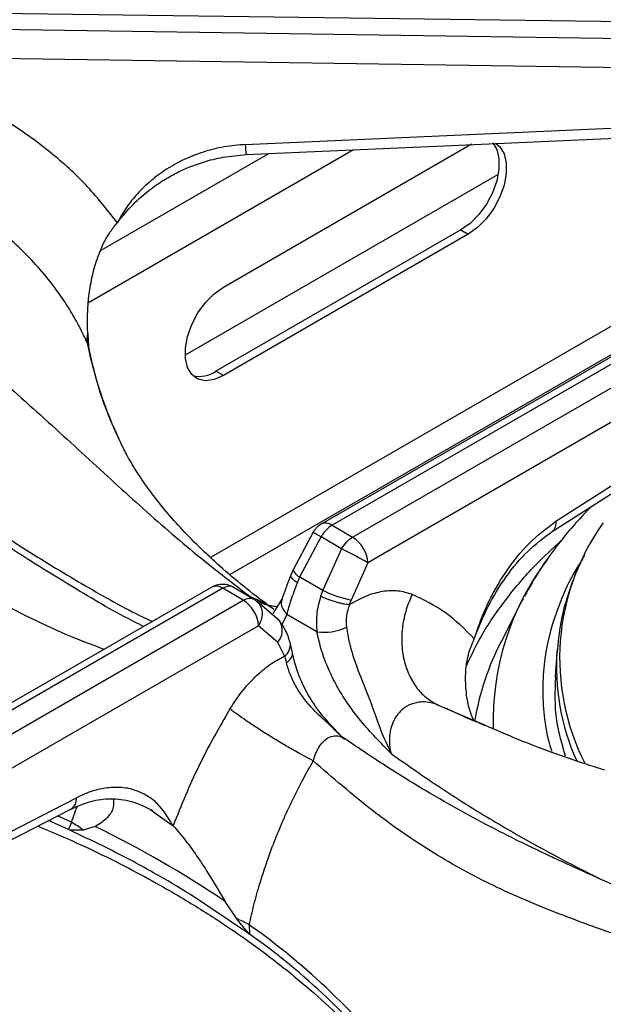
# Model space of a CAD drawing. Units: millimetres. Extents: x 5 to 415, y 5 to 292.
# Drawn here: x 319 to 325, y 256 to 265 of the extents above; entities that cross this region are included whole.
import ezdxf

# ---------------------------------------------------------------- set-up
doc = ezdxf.new("R2010")
doc.units = ezdxf.units.MM

msp = doc.modelspace()

# ---------------------------------------------------------------- linework, layer by layer
at = {"color": 7, "linetype": 'Continuous', "lineweight": 25}
for p, q in [((326.475, 265.337), (318.6627, 265.4442)), ((318.6627, 265.2909), (326.475, 265.1754)), ((326.3965, 264.8952), (318.6591, 265.0096)), ((321.6009, 264.1735), (326.4488, 264.3885)), ((321.3894, 262.7999), (323.7464, 264.1606)), ((323.7464, 264.1606), (323.7834, 264.1797)), ((324.0339, 263.8841), (321.0214, 262.145)), ((323.6757, 263.3508), (321.3187, 261.9901)), ((323.7464, 263.31), (321.3894, 261.9493)), ((323.6757, 263.3508), (323.7464, 263.31)), ((326.2067, 262.7555), (322.331, 260.5181)), ((326.329, 262.7556), (322.4351, 260.5078)), ((322.6331, 260.3934), (326.527, 262.6413)), ((320.0851, 262.3547), (320.0831, 262.4043)), ((326.6202, 262.3641), (322.7802, 260.1473)), ((320.0933, 262.2202), (320.0933, 262.2202)), ((321.3894, 261.9493), (321.3187, 261.9901)), ((324.5886, 260.5464), (326.6791, 261.8867)), ((324.5539, 260.4471), (326.6444, 261.7873)), ((320.3956, 261.3129), (320.3532, 261.4103)), ((322.2573, 260.4462), (322.0608, 260.0778)), ((322.4351, 260.5078), (322.6331, 260.3934)), ((322.1255, 260.0097), (322.3299, 260.3959)), ((322.5279, 260.2816), (322.3299, 260.3959)), ((322.5279, 260.2816), (322.3465, 259.8821)), ((322.7802, 260.1473), (322.6181, 259.7871)), ((322.0608, 260.0778), (322.0386, 260.0267)), ((322.1014, 259.9526), (322.1255, 260.0097)), ((322.1255, 260.0097), (322.3465, 259.8821)), ((321.2789, 259.9107), (317.4032, 257.6733)), ((321.3831, 259.9004), (317.4892, 257.6525)), ((321.5811, 259.7861), (321.3831, 259.9004)), ((321.4883, 259.9101), (321.6864, 259.7958)), ((322.3465, 259.8821), (322.3256, 259.8235)), ((317.6872, 257.5382), (321.5811, 259.7861)), ((321.9293, 259.5858), (321.7109, 259.7775)), ((321.953, 259.797), (321.866, 259.659)), ((322.6028, 259.7429), (322.6181, 259.7871)), ((324.2629, 259.7805), (324.0642, 259.3915)), ((324.2735, 259.7988), (324.2629, 259.7805)), ((322.2899, 259.4825), (322.0014, 259.6491)), ((321.7282, 259.54), (317.8883, 257.3232)), ((321.9133, 259.3802), (321.7282, 259.54)), ((321.9782, 259.2488), (321.9133, 259.3802)), ((322.0544, 259.278), (322.0324, 259.3782)), ((324.6035, 259.3158), (324.5969, 259.2677)), ((321.9782, 259.2488), (321.9966, 259.1865)), ((324.5974, 259.2748), (324.5827, 259.0467)), ((322.5557, 258.4524), (322.5313, 258.4716)), ((317.8735, 256.8034), (319.9755, 257.8834)), ((317.8215, 256.694), (319.9235, 257.774)), ((320.6872, 257.7707), (320.7313, 257.7392)), ((319.9279, 257.6475), (319.8986, 257.578)), ((320.1558, 257.6072), (320.0401, 257.5728)), ((321.6417, 256.5717), (321.0722, 256.953)), ((321.5181, 256.7195), (321.4077, 256.8845)), ((321.6385, 256.66), (321.6417, 256.5717))]:
    msp.add_line(p, q, dxfattribs=at)
at = {"color": 8, "linetype": 'Continuous', "lineweight": 25}
for p, q in [((322.643, 264.1224), (320.0914, 262.6494)), ((320.2148, 263.156), (321.8259, 264.0861)), ((325.6762, 262.7433), (321.2659, 260.1973)), ((321.4518, 260.0325), (325.4454, 262.3379)), ((320.0793, 262.265), (320.0891, 262.22)), ((321.6561, 259.815), (321.7021, 259.7903)), ((322.0014, 259.6491), (321.9529, 259.5481)), ((323.4551, 258.7764), (323.9024, 258.5854)), ((319.9279, 257.6475), (319.7935, 257.7084)), ((320.7313, 257.7392), (320.9062, 257.6147)), ((319.8986, 257.578), (319.7064, 257.6641))]:
    msp.add_line(p, q, dxfattribs=at)
at = {"color": 7, "linetype": 'Continuous', "lineweight": 25, "flags": 128}
for points in [[(321.6101, 264.0765), (323.8037, 264.1739), (326.4581, 264.2916)], [(323.9816, 264.1896), (324.0201, 264.1257), (324.0413, 264.0384), (324.0413, 263.9359), (324.0201, 263.8241), (323.9788, 263.7095), (323.9199, 263.5988), (323.8469, 263.4983), (323.7638, 263.4141), (323.6757, 263.3508)], [(324.0068, 264.1863), (324.0495, 264.1518), (324.0908, 264.0849), (324.112, 263.9976), (324.112, 263.8951), (324.0908, 263.7833), (324.0495, 263.6687), (323.9906, 263.5579), (323.9176, 263.4575), (323.8346, 263.3732), (323.7464, 263.31)], [(321.3894, 261.9493), (321.3013, 261.9108), (321.2182, 261.8992), (321.1452, 261.9153), (321.0863, 261.958), (321.045, 262.025), (321.0238, 262.1123), (321.0238, 262.2148), (321.045, 262.3266), (321.0863, 262.4412), (321.1452, 262.5519), (321.2182, 262.6524), (321.3013, 262.7366), (321.3894, 262.7999)], [(321.9293, 259.5858), (321.916, 259.6005), (321.8907, 259.619)]]:
    msp.add_lwpolyline(points, dxfattribs=at)
at = {"color": 8, "linetype": 'Continuous', "lineweight": 25, "flags": 128}
msp.add_lwpolyline([(322.1014, 259.9526), (322.0761, 259.9705), (322.0567, 259.9876), (322.0438, 260.0032), (322.0378, 260.0168), (322.0386, 260.0267)], dxfattribs=at)
at = {"color": 8, "linetype": 'Continuous', "lineweight": 25}
for centre, radius, start, end in [((322.2941, 264.1907), 0.6934, 181.42526, 189.47678), ((324.0195, 263.0453), 4.0167, 191.2022, 205.47614), ((322.3746, 260.4275), 0.1005, 52.96324, 115.68966), ((324.4915, 260.5246), 0.0995, 308.57031, 12.6489), ((326.8528, 259.2287), 2.2277, 144.23755, 207.17197), ((326.5682, 258.621), 2.5837, 142.83375, 181.6874), ((322.1663, 260.1134), 0.1114, 198.61883, 248.48904), ((321.3222, 259.817), 0.1033, 53.89164, 114.7979), ((321.7893, 259.4933), 0.1678, 317.64875, 33.45783), ((326.402, 258.1826), 2.6318, 152.65584, 170.43978), ((321.9045, 259.3558), 0.1299, 304.55428, 9.92992), ((326.7903, 259.1471), 2.1964, 175.65572, 204.45428), ((321.9541, 259.2775), 0.1004, 295.00162, 359.9097), ((319.8642, 257.8693), 0.1122, 301.91864, 7.21828), ((317.6831, 251.0674), 6.8499, 37.59614, 54.73054), ((317.654, 250.9687), 6.8771, 38.45434, 54.56047)]:
    msp.add_arc(centre, radius, start, end, dxfattribs=at)
at = {"color": 7, "linetype": 'Continuous', "lineweight": 25}
for centre, radius, start, end in [((320.2959, 262.2961), 0.2188, 164.46906, 188.16781), ((321.1592, 262.2242), 0.2832, 257.1139, 304.26307), ((322.4588, 260.1222), 0.3225, 4.46649, 57.26592), ((316.7068, 249.0404), 12.659, 61.32923, 62.62312), ((322.8429, 260.8654), 1.1015, 243.213, 258.22524), ((321.4068, 259.5149), 0.3225, 4.46649, 57.26592), ((322.3611, 259.9762), 0.4988, 261.78978, 295.173), ((319.4269, 256.7736), 1.0073, 52.50095, 60.17177), ((315.707, 248.4552), 10.176, 55.92964, 64.07561), ((321.0562, 255.6342), 1.1796, 60.42114, 66.94586)]:
    msp.add_arc(centre, radius, start, end, dxfattribs=at)
for points, knots in [([(321.4596, 268.658), (321.3189, 268.5628), (321.0419, 268.3755), (320.6507, 268.1369), (320.3046, 267.9402), (320.0205, 267.7898), (319.7953, 267.6763), (319.6266, 267.5942), (319.5023, 267.5352), (319.3997, 267.4873), (319.2948, 267.4389), (319.1714, 267.3828), (318.9807, 267.2973), (318.7269, 267.1853), (318.4163, 267.0491), (317.9844, 266.857), (317.4422, 266.6038), (316.9317, 266.3321), (316.5793, 266.1231), (316.347, 265.9776), (316.0981, 265.8104), (315.8269, 265.6135), (315.5439, 265.3898), (315.2285, 265.1168), (315.0153, 264.9), (314.9027, 264.7854)], [0, 0, 0, 0, 0.065125, 0.12816, 0.181941, 0.226674, 0.261237, 0.287684, 0.306075, 0.319818, 0.336333, 0.355875, 0.378441, 0.426926, 0.476322, 0.52418, 0.626923, 0.720567, 0.749802, 0.781603, 0.822425, 0.859092, 0.900781, 0.947598, 1, 1, 1, 1]), ([(321.7614, 268.4436), (321.5738, 268.2805), (321.2046, 267.9595), (320.6404, 267.5673), (320.0699, 267.2521), (319.4739, 266.9938), (318.9235, 266.7959), (318.4227, 266.6223), (317.9885, 266.4679), (317.5352, 266.2938), (317.115, 266.1133), (316.7368, 265.9305), (316.4052, 265.7533), (316.0121, 265.5184), (315.5619, 265.2134), (315.2401, 264.9361), (315.0805, 264.7985)], [0, 0, 0, 0, 0.100543, 0.197917, 0.295122, 0.39033, 0.488778, 0.549524, 0.611179, 0.673442, 0.736085, 0.779367, 0.822628, 0.865892, 0.933481, 1, 1, 1, 1]), ([(320.3689, 263.4208), (320.2776, 263.5372), (320.0956, 263.7694), (319.7619, 264.0784), (319.3901, 264.3532), (318.9805, 264.5863), (318.5414, 264.7793), (318.23, 264.868), (318.0739, 264.9125)], [0, 0, 0, 0, 0.167388, 0.333557, 0.499984, 0.66716, 0.833174, 1, 1, 1, 1]), ([(321.6009, 264.1735), (321.5327, 264.1678), (321.3952, 264.1563), (321.1976, 264.105), (321.0111, 264.0324), (320.8414, 263.9384), (320.6901, 263.8267), (320.5609, 263.7021), (320.4519, 263.5668), (320.3967, 263.4697), (320.3689, 263.4208)], [0, 0, 0, 0, 0.128334, 0.258671, 0.385588, 0.512681, 0.637947, 0.761239, 0.879571, 1, 1, 1, 1]), ([(320.3689, 263.4208), (320.4186, 263.4819), (320.5108, 263.5953), (320.6656, 263.7296), (320.8056, 263.827), (320.9314, 263.8979), (321.0583, 263.9567), (321.2073, 264.0104), (321.3944, 264.0582), (321.5344, 264.0701), (321.6101, 264.0765)], [0, 0, 0, 0, 0.166934, 0.30922, 0.428136, 0.522248, 0.608307, 0.71608, 0.846455, 1, 1, 1, 1]), ([(320.0793, 262.265), (320.0561, 262.3146), (320.0078, 262.418), (319.9246, 262.5645), (319.8289, 262.7129), (319.7132, 262.8702), (319.5701, 263.0382), (319.4018, 263.2075), (319.2148, 263.3692), (319.013, 263.5184), (318.8035, 263.6503), (318.5503, 263.7862), (318.2479, 263.9193), (318.0034, 263.9912), (317.8834, 264.0265)], [0, 0, 0, 0, 0.060108, 0.125444, 0.183235, 0.250837, 0.334365, 0.416852, 0.500518, 0.589948, 0.673362, 0.750755, 0.877675, 1, 1, 1, 1]), ([(315.0805, 263.7715), (315.1843, 263.7799), (315.393, 263.7969), (315.722, 263.7751), (316.1063, 263.7138), (316.5453, 263.594), (317.0773, 263.3862), (317.6437, 263.0943), (318.2282, 262.7193), (318.8208, 262.2735), (319.4097, 261.7722), (319.9965, 261.2347), (320.5569, 260.7188), (321.1095, 260.234), (321.4724, 259.9558), (321.656, 259.815)], [0, 0, 0, 0, 0.044422, 0.0893221, 0.1347334, 0.1993432, 0.2641284, 0.3477341, 0.4307014, 0.5121026, 0.6110937, 0.7066272, 0.8023384, 0.9000056, 1, 1, 1, 1]), ([(320.0831, 262.4043), (320.0826, 262.4576), (320.0815, 262.5654), (320.0966, 262.7372), (320.1271, 262.9139), (320.1866, 263.1195), (320.2693, 263.2964), (320.3456, 263.3917), (320.3689, 263.4208)], [0, 0, 0, 0, 0.151865, 0.307684, 0.471463, 0.638976, 0.889898, 1, 1, 1, 1]), ([(320.6232, 259.5322), (320.5945, 259.5465), (320.3791, 259.6533), (319.9946, 259.8773), (319.4894, 260.1887), (319.0387, 260.4878), (318.6405, 260.7622), (318.2764, 261.0179), (317.9372, 261.2567), (317.619, 261.4799), (317.3307, 261.6801), (317.0275, 261.8868), (316.7058, 262.1001), (316.333, 262.3319), (316.0098, 262.5172), (315.7474, 262.6552), (315.5582, 262.7483), (315.3715, 262.8337), (315.1549, 262.9241), (314.9268, 263.0076), (314.6819, 263.0814), (314.4338, 263.1403), (314.2676, 263.1591), (314.1786, 263.1692)], [0, 0, 0, 0, 0.013415, 0.100582, 0.179104, 0.249227, 0.311193, 0.365132, 0.418897, 0.467345, 0.512272, 0.553664, 0.610287, 0.667822, 0.72923, 0.759622, 0.788111, 0.815263, 0.843887, 0.883869, 0.916988, 0.955538, 1, 1, 1, 1]), ([(320.0851, 262.3547), (320.0858, 262.3402), (320.0873, 262.3113), (320.0901, 262.2676), (320.0919, 262.2358), (320.0934, 262.2209), (320.0934, 262.2202)], [0, 0, 0, 0, 0.317137, 0.634275, 0.982692, 1, 1, 1, 1]), ([(320.3532, 261.4103), (320.3314, 261.459), (320.2647, 261.6083), (320.1707, 261.8787), (320.1206, 262.1033), (320.0943, 262.2212)], [0, 0, 0, 0, 0.186919, 0.572954, 1, 1, 1, 1]), ([(321.876, 259.6974), (321.8506, 259.7158), (321.7374, 259.7979), (321.5518, 259.9441), (321.3286, 260.1349), (321.1289, 260.3236), (320.9513, 260.5089), (320.7957, 260.6897), (320.6612, 260.8652), (320.5476, 261.034), (320.458, 261.1853), (320.4151, 261.2747), (320.3959, 261.3146)], [0, 0, 0, 0, 0.031249, 0.139356, 0.247366, 0.355441, 0.4638, 0.572753, 0.68271, 0.794217, 0.908007, 1, 1, 1, 1]), ([(324.9304, 260.6884), (324.8804, 260.6365), (324.7689, 260.5205), (324.6011, 260.3169), (324.4305, 260.0821), (324.3352, 259.9095), (324.2881, 259.824)], [0, 0, 0, 0, 0.198316, 0.442332, 0.72407, 1, 1, 1, 1]), ([(323.8035, 259.4155), (323.8417, 259.5242), (323.9196, 259.7456), (324.1014, 260.0614), (324.3266, 260.3494), (324.5007, 260.4804), (324.5886, 260.5464)], [0, 0, 0, 0, 0.239534, 0.48838, 0.741946, 1, 1, 1, 1]), ([(322.3299, 260.3959), (322.3125, 260.4052), (322.2776, 260.4238), (322.2532, 260.4377), (322.2563, 260.4384), (322.2573, 260.4386)], [0, 0, 0, 0, 0.399834, 0.799429, 1, 1, 1, 1]), ([(322.3313, 260.5175), (322.3246, 260.5137), (322.3111, 260.506), (322.2952, 260.4923), (322.2832, 260.4804), (322.2756, 260.4717), (322.2705, 260.4654), (322.2671, 260.4609), (322.2648, 260.4576), (322.2632, 260.4553), (322.2621, 260.4537), (322.2609, 260.4519), (322.2601, 260.4506), (322.2595, 260.4497)], [0, 0, 0, 0, 0.23068, 0.466633, 0.626663, 0.737368, 0.814773, 0.869195, 0.907568, 0.934662, 0.953807, 0.967339, 1, 1, 1, 1]), ([(322.4351, 260.5078), (322.4167, 260.4948), (322.3894, 260.4756), (322.3542, 260.4347), (322.3387, 260.4101), (322.3299, 260.3959)], [0, 0, 0, 0, 0.47183, 0.697614, 1, 1, 1, 1]), ([(323.8035, 259.4155), (323.8452, 259.52), (323.9293, 259.7305), (324.106, 260.0168), (324.3141, 260.27), (324.4736, 260.3878), (324.5539, 260.4471)], [0, 0, 0, 0, 0.245844, 0.495525, 0.746293, 1, 1, 1, 1]), ([(322.5279, 260.2816), (322.5433, 260.3052), (322.5739, 260.3522), (322.6134, 260.3797), (322.6331, 260.3934)], [0, 0, 0, 0, 0.502411, 1, 1, 1, 1]), ([(324.8634, 260.2176), (324.8533, 260.199), (324.7982, 260.0969), (324.7198, 259.8941), (324.6347, 259.6119), (324.6138, 259.4136), (324.6035, 259.3158)], [0, 0, 0, 0, 0.063676, 0.348968, 0.67925, 1, 1, 1, 1]), ([(322.0386, 260.0267), (322.0217, 259.9833), (321.9888, 259.8988), (321.9647, 259.8303), (321.953, 259.797)], [0, 0, 0, 0, 0.514331, 1, 1, 1, 1]), ([(321.4832, 259.9102), (321.4666, 259.9189), (321.427, 259.9397), (321.3578, 259.9404), (321.3057, 259.9269), (321.283, 259.9125), (321.2794, 259.9102)], [0, 0, 0, 0, 0.260299, 0.622566, 0.940059, 1, 1, 1, 1]), ([(321.4883, 259.9101), (321.473, 259.9159), (321.4424, 259.9275), (321.4028, 259.9094), (321.3831, 259.9004)], [0, 0, 0, 0, 0.502411, 1, 1, 1, 1]), ([(322.0014, 259.6491), (322.014, 259.6944), (322.0397, 259.7874), (322.0805, 259.8966), (322.1014, 259.9526)], [0, 0, 0, 0, 0.48668, 1, 1, 1, 1]), ([(323.2055, 259.8415), (323.1612, 259.8552), (323.0726, 259.8826), (322.9218, 259.8743), (322.7636, 259.8324), (322.6565, 259.7728), (322.6028, 259.7429)], [0, 0, 0, 0, 0.249826, 0.500101, 0.749433, 1, 1, 1, 1]), ([(321.5811, 259.7861), (321.5996, 259.7945), (321.6268, 259.8069), (321.662, 259.8066), (321.6775, 259.7997), (321.6864, 259.7958)], [0, 0, 0, 0, 0.471828, 0.697615, 1, 1, 1, 1]), ([(321.6864, 259.7958), (321.7041, 259.7821), (321.7395, 259.7547), (321.7643, 259.6871), (321.7637, 259.611), (321.74, 259.5637), (321.7282, 259.54)], [0, 0, 0, 0, 0.250247, 0.500345, 0.750242, 1, 1, 1, 1]), ([(322.3256, 259.8235), (322.3094, 259.7647), (322.278, 259.6501), (322.286, 259.5374), (322.2899, 259.4825)], [0, 0, 0, 0, 0.513332, 1, 1, 1, 1]), ([(322.6028, 259.7429), (322.5843, 259.7447), (322.5559, 259.7474), (322.5073, 259.7581), (322.4676, 259.7687), (322.4275, 259.7813), (322.3771, 259.7994), (322.3459, 259.814), (322.3256, 259.8235)], [0, 0, 0, 0, 0.239793, 0.368576, 0.5, 0.631424, 0.760207, 1, 1, 1, 1]), ([(323.2055, 259.8415), (323.1854, 259.7938), (323.1439, 259.6956), (323.1101, 259.5355), (323.1015, 259.3695), (323.1232, 259.2069), (323.1742, 259.0588), (323.2508, 258.9348), (323.3448, 258.8376), (323.419, 258.7964), (323.455, 258.7764)], [0, 0, 0, 0, 0.116186, 0.23961, 0.36838, 0.5, 0.63162, 0.76039, 0.883814, 1, 1, 1, 1]), ([(323.8035, 259.4155), (323.7145, 259.5052), (323.5368, 259.684), (323.3158, 259.7891), (323.2055, 259.8415)], [0, 0, 0, 0, 0.5009308, 1, 1, 1, 1]), ([(321.9058, 259.7233), (321.8957, 259.7241), (321.8801, 259.7253), (321.856, 259.7286), (321.8428, 259.7308), (321.8361, 259.7321), (321.8336, 259.7326), (321.833, 259.7327), (321.8329, 259.7327), (321.8329, 259.7327), (321.8329, 259.7327), (321.8329, 259.7327)], [0, 0, 0, 0, 0.492706, 0.765438, 0.90716, 0.979395, 0.997599, 0.99871, 0.999264, 0.999903, 1, 1, 1, 1]), ([(322.6028, 259.7429), (322.5908, 259.7068), (322.5668, 259.6347), (322.5712, 259.5614), (322.5733, 259.5248)], [0, 0, 0, 0, 0.499733, 1, 1, 1, 1]), ([(322.0324, 259.3782), (322.0215, 259.4129), (321.9964, 259.4926), (321.9535, 259.5522), (321.9293, 259.5858)], [0, 0, 0, 0, 0.435583, 1, 1, 1, 1]), ([(323.0029, 258.3098), (322.9531, 258.3608), (322.8544, 258.4619), (322.7094, 258.6232), (322.5839, 258.7891), (322.4798, 258.9587), (322.3976, 259.1255), (322.3301, 259.3028), (322.3035, 259.4219), (322.2899, 259.4825)], [0, 0, 0, 0, 0.15929, 0.315966, 0.47635, 0.602545, 0.731917, 0.863686, 1, 1, 1, 1]), ([(322.5733, 259.5248), (322.5821, 259.4746), (322.5994, 259.3756), (322.6586, 259.176), (322.7432, 258.9649), (322.8317, 258.7399), (322.9016, 258.5277), (322.9685, 258.3839), (323.0029, 258.3098)], [0, 0, 0, 0, 0.121025, 0.239161, 0.475333, 0.63778, 0.813558, 1, 1, 1, 1]), ([(323.7974, 258.6249), (323.7821, 258.665), (323.7461, 258.7599), (323.7216, 258.9205), (323.717, 259.0929), (323.7409, 259.2622), (323.7824, 259.3638), (323.8035, 259.4155)], [0, 0, 0, 0, 0.1581169, 0.3744397, 0.595628, 0.794213, 1, 1, 1, 1]), ([(321.453, 258.7389), (321.4899, 258.7951), (321.5638, 258.9077), (321.6944, 259.0505), (321.8339, 259.1703), (321.93, 259.2226), (321.9782, 259.2488)], [0, 0, 0, 0, 0.249789, 0.500239, 0.749386, 1, 1, 1, 1]), ([(322.5154, 258.4856), (322.4389, 258.5662), (322.302, 258.7104), (322.1712, 258.9311), (322.0915, 259.1181), (322.0673, 259.2224), (322.0544, 259.278)], [0, 0, 0, 0, 0.3524566, 0.6305331, 0.8029842, 1, 1, 1, 1]), ([(322.5291, 258.4693), (322.4846, 258.5138), (322.3955, 258.6031), (322.2309, 258.7471), (322.1086, 258.9091), (322.0301, 259.0677), (322.0078, 259.1466), (321.9966, 259.1865)], [0, 0, 0, 0, 0.203348, 0.407741, 0.700326, 0.848637, 1, 1, 1, 1]), ([(324.6831, 258.2827), (324.6488, 258.3976), (324.5733, 258.6502), (324.5822, 258.9067), (324.5871, 259.0466)], [0, 0, 0, 0, 0.454691, 1, 1, 1, 1]), ([(321.453, 258.7389), (321.3485, 258.5577), (321.1392, 258.1947), (320.984, 257.8082), (320.9062, 257.6147)], [0, 0, 0, 0, 0.499338, 1, 1, 1, 1]), ([(322.2548, 258.2385), (322.1912, 258.2723), (322.0933, 258.3244), (321.9419, 258.4132), (321.8233, 258.4857), (321.7091, 258.5585), (321.5734, 258.6489), (321.5004, 258.7035), (321.453, 258.7389)], [0, 0, 0, 0, 0.239191, 0.368194, 0.500008, 0.631822, 0.760821, 1, 1, 1, 1]), ([(323.4551, 258.7764), (323.4451, 258.7804), (323.3866, 258.8035), (323.289, 258.8138), (323.1733, 258.78), (323.0886, 258.7199), (323.0257, 258.6315), (322.9908, 258.5262), (322.9857, 258.4524), (322.9872, 258.4155), (322.9874, 258.4127), (322.9879, 258.4029), (322.9906, 258.3675), (322.9975, 258.3352), (323.0029, 258.3098)], [0, 0, 0, 0, 0.042636, 0.249604, 0.374693, 0.499515, 0.624165, 0.748891, 0.873969, 0.874296, 0.876754, 0.883452, 0.908327, 1, 1, 1, 1]), ([(323.9133, 258.5763), (323.8535, 258.6009), (323.7165, 258.6574), (323.5873, 258.7173), (323.5145, 258.7511)], [0, 0, 0, 0, 0.436872, 1, 1, 1, 1]), ([(323.9024, 258.5854), (324.0091, 258.5389), (324.3653, 258.384), (324.755, 258.246), (325.0261, 258.1624), (325.0597, 258.1521)], [0, 0, 0, 0, 0.272622, 0.90997, 1, 1, 1, 1]), ([(329.1135, 254.5803), (329.0009, 254.6949), (328.7877, 254.9117), (328.4725, 255.1845), (328.1898, 255.408), (327.9326, 255.5948), (327.7056, 255.7482), (327.5073, 255.8744), (327.3332, 255.9799), (327.168, 256.0759), (327.0015, 256.1688), (326.7555, 256.3009), (326.4172, 256.4712), (326.0419, 256.6465), (325.7016, 256.7991), (325.4005, 256.9315), (325.1081, 257.06), (324.8496, 257.1753), (324.6696, 257.2576), (324.5506, 257.3129), (324.46, 257.3556), (324.3444, 257.411), (324.193, 257.4852), (323.9846, 257.5906), (323.7116, 257.7351), (323.3656, 257.9318), (322.9743, 258.1704), (322.6973, 258.3577), (322.5566, 258.4529)], [0, 0, 0, 0, 0.0524102, 0.0992301, 0.140918, 0.1775767, 0.21248, 0.240884, 0.2650805, 0.2893852, 0.3139375, 0.338758, 0.398436, 0.4638674, 0.5078074, 0.5549441, 0.6041251, 0.6456796, 0.6773377, 0.6894464, 0.7020619, 0.7201834, 0.7439113, 0.7732847, 0.8180258, 0.8718169, 0.9348635, 1, 1, 1, 1]), ([(321.6385, 256.66), (321.653, 256.7241), (321.6836, 256.8587), (321.7388, 257.0542), (321.8046, 257.2587), (321.8779, 257.459), (321.9626, 257.6643), (322.0546, 257.8645), (322.1517, 258.0567), (322.2221, 258.1806), (322.2549, 258.2385)], [0, 0, 0, 0, 0.119221, 0.250294, 0.362383, 0.499343, 0.624652, 0.750511, 0.883453, 1, 1, 1, 1]), ([(328.9358, 254.5934), (328.8303, 254.686), (328.6184, 254.8723), (328.2843, 255.1222), (327.8927, 255.3844), (327.4447, 255.6432), (326.9023, 255.9111), (326.3271, 256.1521), (325.7354, 256.3684), (325.1394, 256.574), (324.5443, 256.7885), (323.9491, 257.0455), (323.3771, 257.3616), (322.8137, 257.7531), (322.4432, 258.0749), (322.2548, 258.2385)], [0, 0, 0, 0, 0.044255, 0.088966, 0.134168, 0.199042, 0.263945, 0.34736, 0.430042, 0.511224, 0.608555, 0.705205, 0.801474, 0.899087, 1, 1, 1, 1]), ([(320.9062, 257.6147), (320.8601, 257.6909), (320.7903, 257.8062), (320.6574, 257.9061), (320.5432, 257.9599), (320.4145, 257.9861), (320.275, 257.9835), (320.1274, 257.9528), (320.0263, 257.9066), (319.9755, 257.8834)], [0, 0, 0, 0, 0.2396291, 0.3627772, 0.4874649, 0.6143831, 0.7425474, 0.8707177, 1, 1, 1, 1]), ([(319.9235, 257.774), (319.987, 257.8021), (320.1148, 257.8586), (320.3069, 257.881), (320.5065, 257.8601), (320.64, 257.7958), (320.7077, 257.7633)], [0, 0, 0, 0, 0.243877, 0.490912, 0.741777, 1, 1, 1, 1]), ([(320.1558, 257.6072), (320.192, 257.6309), (320.2654, 257.6789), (320.3388, 257.7675), (320.3372, 257.8349), (320.3364, 257.8699)], [0, 0, 0, 0, 0.318576, 0.646568, 1, 1, 1, 1]), ([(319.6056, 257.6107), (319.7676, 257.542), (320.0557, 257.4197), (320.4288, 257.2327), (320.727, 257.0729), (320.9685, 256.9337), (321.1709, 256.8103), (321.3727, 256.6809), (321.6076, 256.5211), (321.8888, 256.3143), (322.1883, 256.0715), (322.4729, 255.8142), (322.7169, 255.5666), (322.8867, 255.3791), (322.9709, 255.2736), (322.9938, 255.2449)], [0, 0, 0, 0, 0.111208, 0.19791, 0.273742, 0.336882, 0.387302, 0.437385, 0.504892, 0.58983, 0.691677, 0.793634, 0.886056, 0.969025, 1, 1, 1, 1]), ([(320.9062, 257.6147), (320.9496, 257.565), (321.0208, 257.4833), (321.1335, 257.3257), (321.2579, 257.1377), (321.3484, 256.9848), (321.4077, 256.8845)], [0, 0, 0, 0, 0.280126, 0.460586, 0.646139, 1, 1, 1, 1]), ([(321.0722, 256.953), (320.9566, 257.0223), (320.7144, 257.1678), (320.3234, 257.377), (320.0403, 257.5109), (319.8986, 257.578)], [0, 0, 0, 0, 0.312968, 0.656041, 1, 1, 1, 1]), ([(320.0401, 257.5728), (320.0294, 257.5723), (320.008, 257.5712), (319.9743, 257.5701), (319.9409, 257.5701), (319.9151, 257.5712), (319.9009, 257.577), (319.8986, 257.578)], [0, 0, 0, 0, 0.236896, 0.473793, 0.734147, 0.955793, 1, 1, 1, 1]), ([(321.6417, 256.5717), (321.6312, 256.5821), (321.6045, 256.6083), (321.5642, 256.6614), (321.5335, 256.7002), (321.5181, 256.7195)], [0, 0, 0, 0, 0.245498, 0.622335, 1, 1, 1, 1])]:
    msp.add_open_spline(points, degree=3, knots=knots, dxfattribs=at)
at = {"color": 8, "linetype": 'Continuous', "lineweight": 25}
for points, knots in [([(320.2424, 259.3124), (320.1355, 259.3527), (319.7741, 259.489), (319.1666, 259.7941), (318.4403, 260.225), (317.7418, 260.7148), (317.1605, 261.17), (316.6746, 261.566), (316.2798, 261.8902), (315.8915, 262.2019), (315.551, 262.4605), (315.2564, 262.6662), (315.0056, 262.8252), (314.7157, 262.9846), (314.3923, 263.1262), (314.1694, 263.1633), (314.0588, 263.1817)], [0, 0, 0, 0, 0.043497, 0.147046, 0.250416, 0.351663, 0.456355, 0.520953, 0.586518, 0.652731, 0.719346, 0.765374, 0.811378, 0.857386, 0.929262, 1, 1, 1, 1]), ([(316.7176, 262.0898), (316.7263, 262.0851), (316.8678, 262.0081), (317.1382, 261.8402), (317.5297, 261.5898), (317.9756, 261.2901), (318.4625, 260.9555), (318.9979, 260.5909), (319.5371, 260.2373), (320.0911, 259.9051), (320.4854, 259.6835), (320.6882, 259.5886), (320.7063, 259.5802)], [0, 0, 0, 0, 0.006476, 0.105877, 0.202892, 0.300981, 0.442194, 0.570904, 0.705309, 0.848195, 0.986423, 1, 1, 1, 1]), ([(323.7319, 259.162), (323.7793, 259.2618), (323.8835, 259.481), (324.1079, 259.8003), (324.3623, 260.1027), (324.5562, 260.2828), (324.6432, 260.3637)], [0, 0, 0, 0, 0.235396, 0.517352, 0.783349, 1, 1, 1, 1]), ([(324.8313, 260.156), (324.8244, 260.1459), (324.7446, 260.0303), (324.6359, 259.7935), (324.5276, 259.4824), (324.4746, 259.1942), (324.4566, 258.9366), (324.4735, 258.6714), (324.5044, 258.4682), (324.5417, 258.3546), (324.5495, 258.3309)], [0, 0, 0, 0, 0.017603, 0.201449, 0.39536, 0.531261, 0.670395, 0.812677, 0.9609, 1, 1, 1, 1]), ([(321.8519, 259.7138), (321.8184, 259.7351), (321.7564, 259.7743), (321.6876, 259.8022), (321.6561, 259.815)], [0, 0, 0, 0, 0.541606, 1, 1, 1, 1]), ([(321.716, 259.7828), (321.7335, 259.7721), (321.769, 259.7504), (321.8097, 259.7419), (321.8302, 259.7376)], [0, 0, 0, 0, 0.493996, 1, 1, 1, 1]), ([(321.9566, 259.7958), (321.9522, 259.7847), (321.9406, 259.7559), (321.9559, 259.7017), (321.9866, 259.6662), (322.0014, 259.6491)], [0, 0, 0, 0, 0.246947, 0.637501, 1, 1, 1, 1]), ([(322.2548, 258.2385), (322.26, 258.2552), (322.2799, 258.3202), (322.3254, 258.4031), (322.3938, 258.4645), (322.4585, 258.485), (322.5146, 258.4793), (322.5441, 258.4569), (322.5542, 258.4493)], [0, 0, 0, 0, 0.097457, 0.379032, 0.559478, 0.735178, 0.909861, 1, 1, 1, 1]), ([(323.0029, 258.3098), (323.1611, 258.1986), (323.475, 257.9778), (323.9461, 257.6819), (324.416, 257.4123), (324.7765, 257.2217), (324.9818, 257.1192), (325.0294, 257.0954)], [0, 0, 0, 0, 0.236129, 0.468462, 0.697258, 0.929815, 1, 1, 1, 1]), ([(319.9279, 257.6475), (319.9382, 257.6767), (319.9557, 257.7265), (319.9749, 257.7764), (319.9828, 257.797)], [0, 0, 0, 0, 0.587504, 1, 1, 1, 1])]:
    msp.add_open_spline(points, degree=3, knots=knots, dxfattribs=at)

doc.saveas('drawing.dxf')
